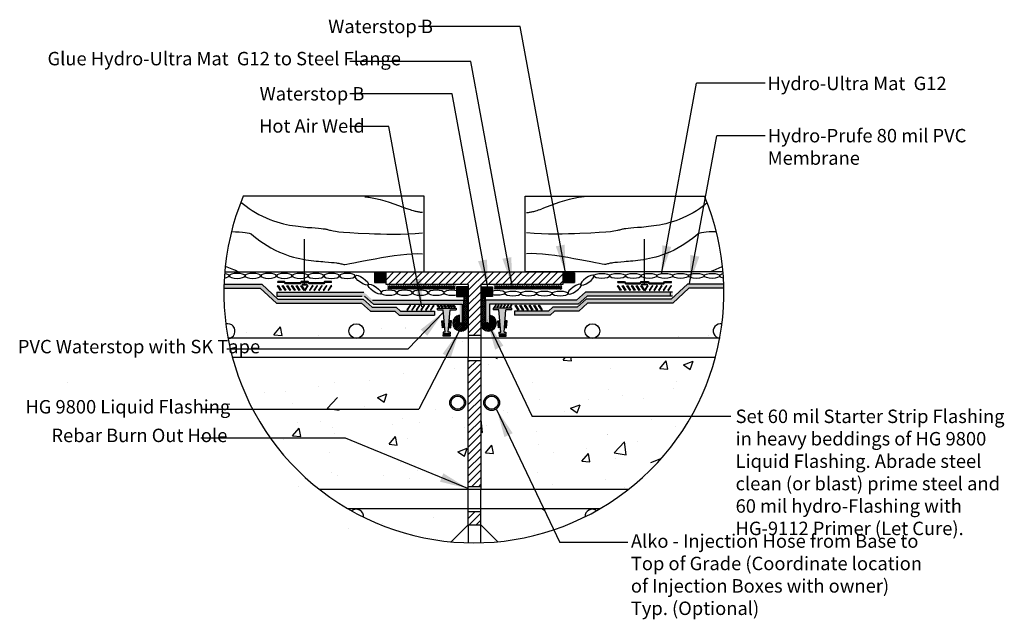
# Model space of a CAD drawing. Units: inches. Extents: x 10.5 to 47.1, y 1.4 to 23.7.
import ezdxf

# ---------------------------------------------------------------- set-up
doc = ezdxf.new("R2010")
doc.units = ezdxf.units.IN
doc.header["$LTSCALE"] = 6
doc.header["$MEASUREMENT"] = 0
doc.linetypes.add('HIDDEN2', pattern=[0.1875, 0.125, -0.0625])
doc.layers.add('BKG', color=7, linetype='Continuous', lineweight=30)
doc.layers.add('TEXT', color=7, linetype='Continuous', lineweight=35)
doc.styles.get("Standard").update_dxf_attribs({"font": 'arial.ttf', "width": 0.85, "height": 1})
pattern_1 = [(45, (-6.78172, -15.23782), (-0.1325825, 0.1325825), [])]
pattern_2 = [(45, (-6.848913, -15.23782), (-0.03535534, 0.03535534), []), (135, (-6.848913, -15.23782), (-0.03535534, -0.03535534), [])]

msp = doc.modelspace()

# ---------------------------------------------------------------- hatches: boundary and pattern name
at = {"layer": 'BKG', "linetype": 'Continuous'}
h = msp.add_hatch(color=252, dxfattribs=at)
h.dxf.hatch_style = 1
h.paths.add_polyline_path([(23.686, 13.967), (24.091, 13.967), (24.091, 14.322), (23.686, 14.322)])
h = msp.add_hatch(dxfattribs=at)
h.set_pattern_fill('ANSI31', color=252, scale=1.5, double=1)
h.set_pattern_definition(pattern_1)
h.paths.add_polyline_path([(27.638, 13.89), (30.691, 13.89), (30.691, 14.36), (24.118, 14.36), (24.118, 13.89), (27.171, 13.89), (27.171, 12.012), (27.638, 12.012)])
h = msp.add_hatch(color=252, dxfattribs=at)
h.dxf.hatch_style = 1
h.paths.add_polyline_path([(31.123, 13.967), (30.718, 13.967), (30.718, 14.322), (31.123, 14.322)])
h = msp.add_hatch(color=7, dxfattribs=at)
h.dxf.hatch_style = 1
h.paths.add_polyline_path([(21.793, 13.944), (21.833, 13.991), (22.083, 13.991), (22.083, 14.001), (21.828, 14.001), (21.788, 13.954), (21.252, 13.954), (21.212, 14.001), (20.953, 14.001), (20.913, 13.954), (20.377, 13.954), (20.337, 14.001), (20.082, 14.001), (20.082, 13.991), (20.332, 13.991), (20.372, 13.944), (20.917, 13.944), (20.957, 13.991), (21.207, 13.991), (21.247, 13.944)])
h = msp.add_hatch(color=7, dxfattribs=at)
h.dxf.hatch_style = 1
h.paths.add_polyline_path([(21.793, 13.931), (21.833, 13.978), (22.083, 13.978), (22.083, 13.988), (21.828, 13.988), (21.788, 13.941), (21.252, 13.941), (21.212, 13.988), (20.953, 13.988), (20.913, 13.941), (20.377, 13.941), (20.337, 13.988), (20.082, 13.988), (20.082, 13.978), (20.332, 13.978), (20.372, 13.931), (20.917, 13.931), (20.957, 13.978), (21.207, 13.978), (21.247, 13.931)])
h = msp.add_hatch(color=7, dxfattribs=at)
h.dxf.hatch_style = 1
h.paths.add_polyline_path([(21.793, 13.918), (21.833, 13.965), (22.083, 13.965), (22.083, 13.975), (21.828, 13.975), (21.788, 13.928), (21.252, 13.928), (21.212, 13.975), (20.953, 13.975), (20.913, 13.928), (20.377, 13.928), (20.337, 13.975), (20.082, 13.975), (20.082, 13.965), (20.332, 13.965), (20.372, 13.918), (20.917, 13.918), (20.957, 13.965), (21.207, 13.965), (21.247, 13.918)])
h = msp.add_hatch(color=7, dxfattribs=at)
h.dxf.hatch_style = 1
h.paths.add_polyline_path([(33.017, 13.944), (32.977, 13.991), (32.727, 13.991), (32.727, 14.001), (32.981, 14.001), (33.021, 13.954), (33.557, 13.954), (33.597, 14.001), (33.856, 14.001), (33.896, 13.954), (34.432, 13.954), (34.472, 14.001), (34.727, 14.001), (34.727, 13.991), (34.477, 13.991), (34.437, 13.944), (33.892, 13.944), (33.852, 13.991), (33.602, 13.991), (33.562, 13.944)])
h = msp.add_hatch(color=7, dxfattribs=at)
h.dxf.hatch_style = 1
h.paths.add_polyline_path([(33.017, 13.931), (32.977, 13.978), (32.727, 13.978), (32.727, 13.988), (32.981, 13.988), (33.021, 13.941), (33.557, 13.941), (33.597, 13.988), (33.856, 13.988), (33.896, 13.941), (34.432, 13.941), (34.472, 13.988), (34.727, 13.988), (34.727, 13.978), (34.477, 13.978), (34.437, 13.931), (33.892, 13.931), (33.852, 13.978), (33.602, 13.978), (33.562, 13.931)])
h = msp.add_hatch(color=7, dxfattribs=at)
h.dxf.hatch_style = 1
h.paths.add_polyline_path([(33.017, 13.918), (32.977, 13.965), (32.727, 13.965), (32.727, 13.975), (32.981, 13.975), (33.021, 13.928), (33.557, 13.928), (33.597, 13.975), (33.856, 13.975), (33.896, 13.928), (34.432, 13.928), (34.472, 13.975), (34.727, 13.975), (34.727, 13.965), (34.477, 13.965), (34.437, 13.918), (33.892, 13.918), (33.852, 13.965), (33.602, 13.965), (33.562, 13.918)])
at = {"layer": 'BKG', "linetype": 'HIDDEN2'}
h = msp.add_hatch(color=1, dxfattribs=at)
h.dxf.hatch_style = 1
h.paths.add_polyline_path([(19.49, 13.901), (18.086, 13.901, 0.004034), (18.083, 13.751), (19.432, 13.751), (20.032, 13.203), (23.202, 13.203), (23.533, 12.9), (24.435, 12.9), (24.595, 12.754), (25.92, 12.754), (25.92, 12.904), (24.653, 12.904), (24.493, 13.05), (23.591, 13.05), (23.26, 13.353), (20.091, 13.353)])
h = msp.add_hatch(color=1, dxfattribs=at)
h.dxf.hatch_style = 1
h.paths.add_polyline_path([(27.005, 13.311), (23.616, 13.311), (23.285, 13.614), (20.047, 13.614), (20.047, 13.464), (23.227, 13.464), (23.558, 13.161), (26.855, 13.161), (26.855, 12.453), (27.005, 12.453)])
at = {"layer": 'BKG', "linetype": 'Continuous'}
h = msp.add_hatch(color=252, dxfattribs=at)
h.dxf.hatch_style = 1
h.paths.add_polyline_path([(20.191, 13.669), (20.212, 13.683), (20.096, 13.86), (20.075, 13.846)])
h = msp.add_hatch(color=252, dxfattribs=at)
h.dxf.hatch_style = 1
h.paths.add_polyline_path([(20.367, 13.669), (20.388, 13.683), (20.272, 13.86), (20.251, 13.846)])
h = msp.add_hatch(color=252, dxfattribs=at)
h.dxf.hatch_style = 1
h.paths.add_polyline_path([(20.543, 13.669), (20.564, 13.683), (20.449, 13.86), (20.427, 13.846)])
h = msp.add_hatch(color=252, dxfattribs=at)
h.dxf.hatch_style = 1
h.paths.add_polyline_path([(20.716, 13.669), (20.737, 13.683), (20.621, 13.86), (20.6, 13.846)])
h = msp.add_hatch(color=252, dxfattribs=at)
h.dxf.hatch_style = 1
h.paths.add_polyline_path([(20.885, 13.669), (20.906, 13.683), (20.791, 13.86), (20.769, 13.846)])
h = msp.add_hatch(color=252, dxfattribs=at)
h.dxf.hatch_style = 1
h.paths.add_polyline_path([(21.065, 13.669), (21.086, 13.683), (20.97, 13.86), (20.949, 13.846)])
h = msp.add_hatch(color=252, dxfattribs=at)
h.dxf.hatch_style = 1
h.paths.add_polyline_path([(21.218, 13.846), (21.197, 13.86), (21.081, 13.683), (21.103, 13.669)])
h = msp.add_hatch(color=252, dxfattribs=at)
h.dxf.hatch_style = 1
h.paths.add_polyline_path([(21.398, 13.846), (21.376, 13.86), (21.261, 13.683), (21.282, 13.669)])
h = msp.add_hatch(color=252, dxfattribs=at)
h.dxf.hatch_style = 1
h.paths.add_polyline_path([(21.567, 13.846), (21.546, 13.86), (21.43, 13.683), (21.451, 13.669)])
h = msp.add_hatch(color=252, dxfattribs=at)
h.dxf.hatch_style = 1
h.paths.add_polyline_path([(21.74, 13.846), (21.718, 13.86), (21.603, 13.683), (21.624, 13.669)])
h = msp.add_hatch(color=252, dxfattribs=at)
h.dxf.hatch_style = 1
h.paths.add_polyline_path([(21.916, 13.846), (21.895, 13.86), (21.779, 13.683), (21.8, 13.669)])
h = msp.add_hatch(color=252, dxfattribs=at)
h.dxf.hatch_style = 1
h.paths.add_polyline_path([(22.092, 13.846), (22.071, 13.86), (21.955, 13.683), (21.976, 13.669)])
h = msp.add_hatch(dxfattribs=at)
h.set_pattern_fill('_USER', color=3, scale=0.046875, angle=45, double=1, pattern_type=0)
h.set_pattern_definition([(45, (-2575.37459, 1027.568868), (-0.0331456304, 0.0331456304), []), (135, (-2575.37459, 1027.568868), (-0.0331456304, -0.0331456304), [])])
h.paths.add_polyline_path([(24.177, 13.858), (26.682, 13.858), (26.682, 13.714), (24.177, 13.714)])
h = msp.add_hatch(color=252, dxfattribs=at)
h.dxf.hatch_style = 1
h.paths.add_polyline_path([(26.733, 13.448), (27.138, 13.448), (27.138, 13.803), (26.733, 13.803)])
h = msp.add_hatch(color=252, dxfattribs=at)
h.dxf.hatch_style = 1
h.paths.add_polyline_path([(28.076, 13.448), (27.671, 13.448), (27.671, 13.803), (28.076, 13.803)])
at = {"layer": 'BKG', "linetype": 'HIDDEN2'}
h = msp.add_hatch(color=1, dxfattribs=at)
h.dxf.hatch_style = 1
h.paths.add_polyline_path([(27.961, 13.161), (31.258, 13.161), (31.59, 13.464), (34.769, 13.464), (34.769, 13.614), (31.531, 13.614), (31.2, 13.311), (27.811, 13.311), (27.811, 12.453), (27.961, 12.453)])
at = {"layer": 'BKG', "linetype": 'Continuous'}
h = msp.add_hatch(dxfattribs=at)
h.set_pattern_fill('_USER', color=3, scale=0.046875, angle=45, double=1, pattern_type=0)
h.set_pattern_definition([(45, (-2571.41189, 1027.568868), (-0.0331456304, 0.0331456304), []), (135, (-2571.41189, 1027.568868), (-0.0331456304, -0.0331456304), [])])
h.paths.add_polyline_path([(28.14, 13.858), (30.645, 13.858), (30.645, 13.714), (28.14, 13.714)])
at = {"layer": 'BKG', "linetype": 'HIDDEN2'}
h = msp.add_hatch(color=1, dxfattribs=at)
h.dxf.hatch_style = 1
h.paths.add_polyline_path([(35.377, 13.751), (36.677, 13.751, 0.004034), (36.674, 13.901), (35.319, 13.901), (34.718, 13.353), (31.549, 13.353), (31.218, 13.05), (30.316, 13.05), (30.156, 12.904), (28.889, 12.904), (28.889, 12.754), (30.214, 12.754), (30.374, 12.9), (31.276, 12.9), (31.607, 13.203), (34.777, 13.203)])
at = {"layer": 'BKG', "linetype": 'Continuous'}
h = msp.add_hatch(color=252, dxfattribs=at)
h.dxf.hatch_style = 1
h.paths.add_polyline_path([(32.717, 13.846), (32.738, 13.86), (32.854, 13.683), (32.833, 13.669)])
h = msp.add_hatch(color=252, dxfattribs=at)
h.dxf.hatch_style = 1
h.paths.add_polyline_path([(32.893, 13.846), (32.914, 13.86), (33.03, 13.683), (33.009, 13.669)])
h = msp.add_hatch(color=252, dxfattribs=at)
h.dxf.hatch_style = 1
h.paths.add_polyline_path([(33.069, 13.846), (33.091, 13.86), (33.206, 13.683), (33.185, 13.669)])
h = msp.add_hatch(color=252, dxfattribs=at)
h.dxf.hatch_style = 1
h.paths.add_polyline_path([(33.242, 13.846), (33.263, 13.86), (33.379, 13.683), (33.358, 13.669)])
h = msp.add_hatch(color=252, dxfattribs=at)
h.dxf.hatch_style = 1
h.paths.add_polyline_path([(33.411, 13.846), (33.433, 13.86), (33.548, 13.683), (33.527, 13.669)])
h = msp.add_hatch(color=252, dxfattribs=at)
h.dxf.hatch_style = 1
h.paths.add_polyline_path([(33.591, 13.846), (33.612, 13.86), (33.728, 13.683), (33.707, 13.669)])
h = msp.add_hatch(color=252, dxfattribs=at)
h.dxf.hatch_style = 1
h.paths.add_polyline_path([(33.745, 13.669), (33.723, 13.683), (33.839, 13.86), (33.86, 13.846)])
h = msp.add_hatch(color=252, dxfattribs=at)
h.dxf.hatch_style = 1
h.paths.add_polyline_path([(33.924, 13.669), (33.903, 13.683), (34.018, 13.86), (34.04, 13.846)])
h = msp.add_hatch(color=252, dxfattribs=at)
h.dxf.hatch_style = 1
h.paths.add_polyline_path([(34.093, 13.669), (34.072, 13.683), (34.188, 13.86), (34.209, 13.846)])
h = msp.add_hatch(color=252, dxfattribs=at)
h.dxf.hatch_style = 1
h.paths.add_polyline_path([(34.266, 13.669), (34.245, 13.683), (34.36, 13.86), (34.382, 13.846)])
h = msp.add_hatch(color=252, dxfattribs=at)
h.dxf.hatch_style = 1
h.paths.add_polyline_path([(34.442, 13.669), (34.421, 13.683), (34.537, 13.86), (34.558, 13.846)])
h = msp.add_hatch(color=252, dxfattribs=at)
h.dxf.hatch_style = 1
h.paths.add_polyline_path([(34.618, 13.669), (34.597, 13.683), (34.713, 13.86), (34.734, 13.846)])
h = msp.add_hatch(dxfattribs=at)
h.set_pattern_fill('_USER', color=4, scale=0.05, angle=45, double=1, pattern_type=0)
h.set_pattern_definition([(45, (0, 0), (-0.03535534, 0.03535534), []), (135, (0, 0), (-0.03535534, -0.03535534), [])])
h.paths.add_polyline_path([(27.023, 13.432), (27.154, 13.432), (27.154, 12.431), (27.023, 12.431)])
h = msp.add_hatch(dxfattribs=at)
h.set_pattern_fill('_USER', color=4, scale=0.05, angle=45, double=1, pattern_type=0)
h.set_pattern_definition([(45, (0.639136, 0), (-0.03535534, 0.03535534), []), (135, (0.639136, 0), (-0.03535534, -0.03535534), [])])
h.paths.add_polyline_path([(27.662, 13.432), (27.793, 13.432), (27.793, 12.431), (27.662, 12.431)])
h = msp.add_hatch(color=252, dxfattribs=at)
h.dxf.hatch_style = 1
h.paths.add_polyline_path([(25.024, 13.114), (25.003, 13.128), (24.887, 12.951), (24.908, 12.937)])
h = msp.add_hatch(color=252, dxfattribs=at)
h.dxf.hatch_style = 1
h.paths.add_polyline_path([(25.203, 13.114), (25.182, 13.128), (25.066, 12.951), (25.088, 12.937)])
h = msp.add_hatch(color=252, dxfattribs=at)
h.dxf.hatch_style = 1
h.paths.add_polyline_path([(25.373, 13.114), (25.351, 13.128), (25.236, 12.951), (25.257, 12.937)])
h = msp.add_hatch(color=252, dxfattribs=at)
h.dxf.hatch_style = 1
h.paths.add_polyline_path([(25.546, 13.114), (25.524, 13.128), (25.409, 12.951), (25.43, 12.937)])
h = msp.add_hatch(color=252, dxfattribs=at)
h.dxf.hatch_style = 1
h.paths.add_polyline_path([(25.722, 13.114), (25.7, 13.128), (25.585, 12.951), (25.606, 12.937)])
h = msp.add_hatch(color=252, dxfattribs=at)
h.dxf.hatch_style = 1
h.paths.add_polyline_path([(25.898, 13.114), (25.876, 13.128), (25.761, 12.951), (25.782, 12.937)])
h = msp.add_hatch(color=252, dxfattribs=at)
h.dxf.hatch_style = 1
h.paths.add_polyline_path([(26.016, 13.129), (26.037, 13.143), (26.101, 13.047), (26.08, 13.033)])
h = msp.add_hatch(color=3, dxfattribs=at)
h.dxf.hatch_style = 1
h.paths.add_polyline_path([(26.497, 12.95), (26.714, 12.95), (26.714, 13.013), (26.02, 13.013), (26.02, 12.95), (26.236, 12.95), (26.31, 12.116), (26.236, 12.116), (26.236, 12.054), (26.497, 12.054), (26.497, 12.116), (26.424, 12.116)])
h = msp.add_hatch(color=252, dxfattribs=at)
h.dxf.hatch_style = 1
h.paths.add_polyline_path([(26.135, 13.129), (26.156, 13.143), (26.22, 13.047), (26.199, 13.033)])
h = msp.add_hatch(color=252, dxfattribs=at)
h.dxf.hatch_style = 1
h.paths.add_polyline_path([(26.259, 13.129), (26.281, 13.143), (26.345, 13.047), (26.323, 13.033)])
h = msp.add_hatch(color=252, dxfattribs=at)
h.dxf.hatch_style = 1
h.paths.add_polyline_path([(26.382, 13.129), (26.404, 13.143), (26.468, 13.047), (26.446, 13.033)])
h = msp.add_hatch(color=252, dxfattribs=at)
h.dxf.hatch_style = 1
h.paths.add_polyline_path([(26.489, 13.129), (26.511, 13.143), (26.575, 13.047), (26.553, 13.033)])
h = msp.add_hatch(color=252, dxfattribs=at)
h.dxf.hatch_style = 1
h.paths.add_polyline_path([(26.596, 13.129), (26.618, 13.143), (26.682, 13.047), (26.66, 13.033)])
h = msp.add_hatch(color=3, dxfattribs=at)
h.dxf.hatch_style = 1
h.paths.add_polyline_path([(28.385, 12.116), (28.312, 12.116), (28.312, 12.054), (28.573, 12.054), (28.573, 12.116), (28.499, 12.116), (28.573, 12.95), (28.789, 12.95), (28.789, 13.013), (28.095, 13.013), (28.095, 12.95), (28.312, 12.95)])
h = msp.add_hatch(color=252, dxfattribs=at)
h.dxf.hatch_style = 1
h.paths.add_polyline_path([(28.213, 13.129), (28.191, 13.143), (28.127, 13.047), (28.149, 13.033)])
h = msp.add_hatch(color=252, dxfattribs=at)
h.dxf.hatch_style = 1
h.paths.add_polyline_path([(28.32, 13.129), (28.298, 13.143), (28.234, 13.047), (28.256, 13.033)])
h = msp.add_hatch(color=252, dxfattribs=at)
h.dxf.hatch_style = 1
h.paths.add_polyline_path([(28.427, 13.129), (28.405, 13.143), (28.341, 13.047), (28.363, 13.033)])
h = msp.add_hatch(color=252, dxfattribs=at)
h.dxf.hatch_style = 1
h.paths.add_polyline_path([(28.55, 13.129), (28.528, 13.143), (28.465, 13.047), (28.486, 13.033)])
h = msp.add_hatch(color=252, dxfattribs=at)
h.dxf.hatch_style = 1
h.paths.add_polyline_path([(28.674, 13.129), (28.653, 13.143), (28.589, 13.047), (28.61, 13.033)])
h = msp.add_hatch(color=252, dxfattribs=at)
h.dxf.hatch_style = 1
h.paths.add_polyline_path([(28.793, 13.129), (28.772, 13.143), (28.708, 13.047), (28.729, 13.033)])
h = msp.add_hatch(color=252, dxfattribs=at)
h.dxf.hatch_style = 1
h.paths.add_polyline_path([(28.911, 13.114), (28.933, 13.128), (29.048, 12.951), (29.027, 12.937)])
h = msp.add_hatch(color=252, dxfattribs=at)
h.dxf.hatch_style = 1
h.paths.add_polyline_path([(29.087, 13.114), (29.109, 13.128), (29.224, 12.951), (29.203, 12.937)])
h = msp.add_hatch(color=252, dxfattribs=at)
h.dxf.hatch_style = 1
h.paths.add_polyline_path([(29.263, 13.114), (29.285, 13.128), (29.4, 12.951), (29.379, 12.937)])
h = msp.add_hatch(color=252, dxfattribs=at)
h.dxf.hatch_style = 1
h.paths.add_polyline_path([(29.436, 13.114), (29.458, 13.128), (29.573, 12.951), (29.552, 12.937)])
h = msp.add_hatch(color=252, dxfattribs=at)
h.dxf.hatch_style = 1
h.paths.add_polyline_path([(29.606, 13.114), (29.627, 13.128), (29.743, 12.951), (29.721, 12.937)])
h = msp.add_hatch(color=252, dxfattribs=at)
h.dxf.hatch_style = 1
h.paths.add_polyline_path([(29.785, 13.114), (29.806, 13.128), (29.922, 12.951), (29.901, 12.937)])
h = msp.add_hatch(color=7, dxfattribs=at)
h.dxf.hatch_style = 1
h.paths.add_polyline_path([(26.214, 12.286), (26.274, 12.291), (26.252, 12.552), (26.193, 12.547)])
h = msp.add_hatch(color=7, dxfattribs=at)
h.dxf.hatch_style = 1
h.paths.add_polyline_path([(26.541, 12.547), (26.481, 12.552), (26.46, 12.291), (26.52, 12.286)])
h = msp.add_hatch(dxfattribs=at)
h.set_pattern_fill('_USER', color=4, scale=0.05, angle=45, double=1, pattern_type=0)
h.set_pattern_definition(pattern_2)
edge = h.paths.add_edge_path()
edge.add_line((26.847, 12.427), (26.847, 12.756))
edge.add_arc((26.909, 12.454), 0.308, 101.614, 306.0618)
edge.add_line((27.091, 12.205), (27.169, 12.426))
edge.add_line((27.169, 12.426), (26.847, 12.427))
h = msp.add_hatch(dxfattribs=at)
h.set_pattern_fill('_USER', color=4, scale=0.05, angle=45, double=1, pattern_type=0)
h.set_pattern_definition(pattern_2)
edge = h.paths.add_edge_path()
edge.add_line((27.966, 12.427), (27.966, 12.756))
edge.add_arc((27.916, 12.463), 0.297, -127.4054, 80.2904, ccw=False)
edge.add_line((27.735, 12.227), (27.64, 12.426))
edge.add_line((27.64, 12.426), (27.966, 12.427))
h = msp.add_hatch(color=7, dxfattribs=at)
h.dxf.hatch_style = 1
h.paths.add_polyline_path([(28.289, 12.286), (28.349, 12.291), (28.328, 12.552), (28.268, 12.547)])
h = msp.add_hatch(color=7, dxfattribs=at)
h.dxf.hatch_style = 1
h.paths.add_polyline_path([(28.616, 12.547), (28.557, 12.552), (28.535, 12.291), (28.595, 12.286)])
h = msp.add_hatch(color=7, dxfattribs=at)
h.dxf.hatch_style = 1
h.paths.add_polyline_path([(26.497, 12.038), (26.235, 12.038), (26.235, 11.978), (26.497, 11.978)])
h = msp.add_hatch(color=7, dxfattribs=at)
h.dxf.hatch_style = 1
h.paths.add_polyline_path([(28.575, 11.978), (28.575, 12.038), (28.313, 12.038), (28.313, 11.978)])
h = msp.add_hatch(dxfattribs=at)
h.set_pattern_fill('ANSI31', color=252, scale=1.5, double=1)
h.set_pattern_definition(pattern_1)
h.paths.add_polyline_path([(27.638, 11.072), (27.171, 11.072), (27.171, 6.388), (27.638, 6.388)])
h = msp.add_hatch(color=3, dxfattribs=at)
h.dxf.hatch_style = 1
h.paths.add_polyline_path([(26.481, 9.501, 1), (27.07, 9.501, 1)])
h.paths.add_polyline_path([(27.02, 9.501, -1), (26.531, 9.501, -1)], flags=16)
h = msp.add_hatch(color=3, dxfattribs=at)
h.dxf.hatch_style = 1
h.paths.add_polyline_path([(27.746, 9.501, 1), (28.335, 9.501, 1)])
h.paths.add_polyline_path([(28.285, 9.501, -1), (27.796, 9.501, -1)], flags=16)
h = msp.add_hatch(dxfattribs=at)
h.set_pattern_fill('ANSI31', color=252, scale=1.5, double=1)
h.set_pattern_definition(pattern_1)
h.paths.add_polyline_path([(27.638, 5.448), (27.171, 5.448), (27.171, 4.96), (27.638, 4.96)])

# ---------------------------------------------------------------- linework, layer by layer
at = {"layer": 'BKG', "color": 7}
for p, q in [((29.097, 23.49), (25.32, 23.49)), ((27.268, 22.186), (22.763, 22.186)), ((38.213, 21.373), (35.659, 21.373)), ((26.569, 20.982), (22.763, 20.982)), ((24.213, 19.773), (22.763, 19.773)), ((38.213, 19.424), (36.411, 19.424)), ((18.187, 11.496), (24.93, 11.496)), ((17.236, 9.258), (25.332, 9.258)), ((36.932, 8.987), (29.545, 8.987)), ((33.108, 4.307), (30.571, 4.307))]:
    msp.add_line(p, q, dxfattribs=at)
at = {"layer": 'BKG', "color": 7, "linetype": 'Continuous'}
for p, q in [((30.783, 14.322), (29.097, 23.49)), ((28.799, 13.861), (27.268, 22.186)), ((34.356, 14.287), (35.659, 21.373)), ((27.894, 13.769), (26.569, 20.982)), ((25.446, 13.064), (24.213, 19.773)), ((35.4, 13.925), (36.411, 19.424)), ((21.084, 13.9), (21.084, 15.58)), ((33.726, 13.9), (33.726, 15.58)), ((24.118, 13.89), (24.118, 14.36)), ((24.118, 14.36), (30.691, 14.36)), ((30.691, 14.36), (30.691, 13.89)), ((20.337, 14.001), (20.082, 14.001)), ((20.082, 13.991), (20.082, 14.001)), ((20.332, 13.991), (20.082, 13.991)), ((20.337, 13.988), (20.082, 13.988)), ((20.082, 13.978), (20.082, 13.988)), ((20.332, 13.978), (20.082, 13.978)), ((20.337, 13.975), (20.082, 13.975)), ((20.082, 13.965), (20.082, 13.975)), ((20.332, 13.965), (20.082, 13.965)), ((20.372, 13.944), (20.332, 13.991)), ((20.372, 13.931), (20.332, 13.978)), ((20.372, 13.918), (20.332, 13.965)), ((20.377, 13.954), (20.337, 14.001)), ((20.377, 13.941), (20.337, 13.988)), ((20.377, 13.928), (20.337, 13.975)), ((20.917, 13.944), (20.372, 13.944)), ((20.917, 13.931), (20.372, 13.931)), ((20.917, 13.918), (20.372, 13.918)), ((20.913, 13.954), (20.377, 13.954)), ((20.913, 13.941), (20.377, 13.941)), ((20.913, 13.928), (20.377, 13.928)), ((20.953, 14.001), (20.913, 13.954)), ((20.953, 13.988), (20.913, 13.941)), ((20.953, 13.975), (20.913, 13.928)), ((20.957, 13.991), (20.917, 13.944)), ((20.957, 13.978), (20.917, 13.931)), ((20.957, 13.965), (20.917, 13.918)), ((21.212, 14.001), (20.953, 14.001)), ((21.212, 13.988), (20.953, 13.988)), ((21.212, 13.975), (20.953, 13.975)), ((21.207, 13.991), (20.957, 13.991)), ((21.207, 13.978), (20.957, 13.978)), ((21.207, 13.965), (20.957, 13.965)), ((21.247, 13.944), (21.207, 13.991)), ((21.247, 13.931), (21.207, 13.978)), ((21.247, 13.918), (21.207, 13.965)), ((21.252, 13.954), (21.212, 14.001)), ((21.252, 13.941), (21.212, 13.988)), ((21.252, 13.928), (21.212, 13.975)), ((21.793, 13.944), (21.247, 13.944)), ((21.793, 13.931), (21.247, 13.931)), ((21.793, 13.918), (21.247, 13.918)), ((21.788, 13.954), (21.252, 13.954)), ((21.788, 13.941), (21.252, 13.941)), ((21.788, 13.928), (21.252, 13.928)), ((21.828, 14.001), (21.788, 13.954)), ((21.828, 13.988), (21.788, 13.941)), ((21.828, 13.975), (21.788, 13.928)), ((21.833, 13.991), (21.793, 13.944)), ((21.833, 13.978), (21.793, 13.931)), ((21.833, 13.965), (21.793, 13.918)), ((22.083, 14.001), (21.828, 14.001)), ((22.083, 13.988), (21.828, 13.988)), ((22.083, 13.975), (21.828, 13.975)), ((22.083, 13.991), (21.833, 13.991)), ((22.083, 13.978), (21.833, 13.978)), ((22.083, 13.965), (21.833, 13.965)), ((22.083, 13.991), (22.083, 14.001)), ((22.083, 13.978), (22.083, 13.988)), ((22.083, 13.965), (22.083, 13.975)), ((32.727, 14.001), (32.981, 14.001)), ((32.727, 13.991), (32.727, 14.001)), ((32.727, 13.991), (32.977, 13.991)), ((32.727, 13.988), (32.981, 13.988)), ((32.727, 13.978), (32.727, 13.988)), ((32.727, 13.978), (32.977, 13.978)), ((32.727, 13.975), (32.981, 13.975)), ((32.727, 13.965), (32.727, 13.975)), ((32.727, 13.965), (32.977, 13.965)), ((32.977, 13.991), (33.017, 13.944)), ((32.977, 13.978), (33.017, 13.931)), ((32.977, 13.965), (33.017, 13.918)), ((32.981, 14.001), (33.021, 13.954)), ((32.981, 13.988), (33.021, 13.941)), ((32.981, 13.975), (33.021, 13.928)), ((33.017, 13.944), (33.562, 13.944)), ((33.017, 13.931), (33.562, 13.931)), ((33.017, 13.918), (33.562, 13.918)), ((33.021, 13.954), (33.557, 13.954)), ((33.021, 13.941), (33.557, 13.941)), ((33.021, 13.928), (33.557, 13.928)), ((33.557, 13.954), (33.597, 14.001)), ((33.557, 13.941), (33.597, 13.988)), ((33.557, 13.928), (33.597, 13.975)), ((33.562, 13.944), (33.602, 13.991)), ((33.562, 13.931), (33.602, 13.978)), ((33.562, 13.918), (33.602, 13.965)), ((33.597, 14.001), (33.856, 14.001)), ((33.597, 13.988), (33.856, 13.988)), ((33.597, 13.975), (33.856, 13.975)), ((33.602, 13.991), (33.852, 13.991)), ((33.602, 13.978), (33.852, 13.978)), ((33.602, 13.965), (33.852, 13.965)), ((33.852, 13.991), (33.892, 13.944)), ((33.852, 13.978), (33.892, 13.931)), ((33.852, 13.965), (33.892, 13.918)), ((33.856, 14.001), (33.896, 13.954)), ((33.856, 13.988), (33.896, 13.941)), ((33.856, 13.975), (33.896, 13.928)), ((33.892, 13.944), (34.437, 13.944)), ((33.892, 13.931), (34.437, 13.931)), ((33.892, 13.918), (34.437, 13.918)), ((33.896, 13.954), (34.432, 13.954)), ((33.896, 13.941), (34.432, 13.941)), ((33.896, 13.928), (34.432, 13.928)), ((34.432, 13.954), (34.472, 14.001)), ((34.432, 13.941), (34.472, 13.988)), ((34.432, 13.928), (34.472, 13.975)), ((34.437, 13.944), (34.477, 13.991)), ((34.437, 13.931), (34.477, 13.978)), ((34.437, 13.918), (34.477, 13.965)), ((34.472, 14.001), (34.727, 14.001)), ((34.472, 13.988), (34.727, 13.988)), ((34.472, 13.975), (34.727, 13.975)), ((34.477, 13.991), (34.727, 13.991)), ((34.477, 13.978), (34.727, 13.978)), ((34.477, 13.965), (34.727, 13.965)), ((34.727, 13.991), (34.727, 14.001)), ((34.727, 13.978), (34.727, 13.988)), ((34.727, 13.965), (34.727, 13.975)), ((27.171, 13.89), (24.121, 13.89)), ((27.171, 13.89), (27.171, 11.895)), ((30.691, 13.89), (27.638, 13.89)), ((27.638, 13.89), (27.638, 11.895)), ((26.246, 12.867), (24.93, 11.496)), ((27.877, 12.5), (29.545, 8.987)), ((26.845, 12.177), (25.332, 9.258)), ((27.171, 12.012), (27.638, 12.012)), ((27.171, 11.895), (27.171, 11.19)), ((27.638, 11.895), (27.638, 11.19)), ((27.171, 6.271), (27.171, 11.19)), ((27.171, 11.072), (27.638, 11.072)), ((27.638, 11.19), (27.638, 6.271)), ((28.225, 9.247), (30.571, 4.307)), ((22.608, 8.182), (17.225, 8.182)), ((27.15, 6.31), (22.608, 8.182)), ((27.171, 6.388), (27.638, 6.388)), ((27.171, 5.566), (27.171, 6.271)), ((27.638, 5.566), (27.638, 6.271)), ((27.171, 4.96), (27.171, 5.566)), ((27.638, 4.96), (27.638, 5.566)), ((27.171, 5.448), (27.638, 5.448)), ((27.171, 4.96), (26.533, 4.326)), ((27.171, 4.96), (27.638, 4.96)), ((27.638, 4.96), (28.272, 4.33))]:
    msp.add_line(p, q, dxfattribs=at)
at = {"layer": 'BKG', "color": 1, "linetype": 'Continuous'}
for p, q in [((18.083, 13.751), (19.432, 13.751)), ((18.086, 13.901), (19.49, 13.901)), ((20.032, 13.203), (19.432, 13.751)), ((20.091, 13.353), (19.49, 13.901)), ((20.047, 13.614), (23.285, 13.614)), ((20.047, 13.614), (20.047, 13.464)), ((31.2, 13.311), (31.531, 13.614)), ((34.769, 13.614), (31.531, 13.614)), ((34.676, 13.614), (34.676, 13.464)), ((34.718, 13.353), (35.319, 13.901)), ((34.777, 13.203), (35.377, 13.751)), ((36.674, 13.901), (35.319, 13.901)), ((36.677, 13.751), (35.377, 13.751)), ((20.032, 13.203), (23.202, 13.203)), ((20.047, 13.464), (23.227, 13.464)), ((20.091, 13.353), (23.26, 13.353)), ((23.533, 12.9), (23.202, 13.203)), ((23.591, 13.05), (23.26, 13.353)), ((23.644, 13.161), (23.312, 13.464)), ((23.607, 13.311), (26.996, 13.311)), ((26.996, 13.311), (26.996, 12.453)), ((31.2, 13.311), (27.811, 13.311)), ((27.811, 13.311), (27.811, 12.453)), ((31.218, 13.05), (31.549, 13.353)), ((31.258, 13.161), (31.59, 13.464)), ((31.276, 12.9), (31.607, 13.203)), ((34.718, 13.353), (31.549, 13.353)), ((34.769, 13.464), (31.59, 13.464)), ((34.777, 13.203), (31.607, 13.203)), ((23.533, 12.9), (24.435, 12.9)), ((23.591, 13.05), (24.493, 13.05)), ((23.644, 13.161), (26.941, 13.161)), ((24.595, 12.754), (24.435, 12.9)), ((24.653, 12.904), (24.493, 13.05)), ((24.653, 12.904), (25.92, 12.904)), ((25.92, 12.904), (25.92, 12.754)), ((26.941, 13.161), (26.941, 12.453)), ((31.258, 13.161), (27.961, 13.161)), ((27.961, 13.161), (27.961, 12.453)), ((30.156, 12.904), (28.889, 12.904)), ((28.889, 12.904), (28.889, 12.754)), ((30.156, 12.904), (30.316, 13.05)), ((30.214, 12.754), (30.374, 12.9)), ((31.218, 13.05), (30.316, 13.05)), ((31.276, 12.9), (30.374, 12.9)), ((24.595, 12.754), (25.92, 12.754)), ((26.996, 12.453), (26.846, 12.453)), ((27.811, 12.453), (27.961, 12.453)), ((30.214, 12.754), (28.889, 12.754))]:
    msp.add_line(p, q, dxfattribs=at)
at = {"layer": 'BKG', "color": 3, "linetype": 'Continuous'}
for p, q in [((26.02, 13.013), (26.714, 13.013)), ((26.02, 12.95), (26.02, 13.013)), ((26.02, 12.95), (26.236, 12.95)), ((26.31, 12.116), (26.236, 12.95)), ((26.424, 12.116), (26.497, 12.95)), ((26.497, 12.95), (26.714, 12.95)), ((26.714, 13.013), (26.714, 12.95)), ((28.789, 13.013), (28.095, 13.013)), ((28.095, 13.013), (28.095, 12.95)), ((28.312, 12.95), (28.095, 12.95)), ((28.385, 12.116), (28.312, 12.95)), ((28.499, 12.116), (28.573, 12.95)), ((28.789, 12.95), (28.573, 12.95)), ((28.789, 12.95), (28.789, 13.013)), ((26.31, 12.116), (26.236, 12.116)), ((26.236, 12.116), (26.236, 12.054)), ((26.497, 12.116), (26.424, 12.116)), ((26.497, 12.116), (26.497, 12.054)), ((28.312, 12.116), (28.385, 12.116)), ((28.312, 12.116), (28.312, 12.054)), ((28.499, 12.116), (28.573, 12.116)), ((28.573, 12.116), (28.573, 12.054)), ((26.497, 12.054), (26.236, 12.054)), ((28.312, 12.054), (28.573, 12.054))]:
    msp.add_line(p, q, dxfattribs=at)
at = {"layer": 'BKG', "color": 4, "linetype": 'HIDDEN2'}
msp.add_line((26.752, 12.543), (26.804, 12.51), dxfattribs=at)
at = {"layer": 'BKG', "color": 4, "linetype": 'Continuous'}
for p, q in [((26.847, 12.427), (26.847, 12.754)), ((27.966, 12.427), (27.966, 12.754)), ((27.171, 12.427), (26.847, 12.427)), ((27.638, 12.427), (27.966, 12.427))]:
    msp.add_line(p, q, dxfattribs=at)
at = {"layer": 'BKG', "color": 252, "linetype": 'HIDDEN2'}
for p, q in [((18.934, 12.123), (18.934, 12.123)), ((19.945, 12.026), (20.186, 12.313)), ((20.244, 12), (20.186, 12.313)), ((23.929, 12.246), (23.929, 12.246)), ((24.818, 12.308), (24.818, 12.308)), ((24.828, 12.253), (24.828, 12.253)), ((19.945, 12.026), (20.244, 12)), ((21.603, 12.01), (21.603, 12.01)), ((21.672, 11.894), (21.672, 11.894)), ((21.672, 11.894), (21.672, 11.894)), ((22.261, 11.901), (22.261, 11.901)), ((26.941, 11.785), (26.941, 11.785)), ((26.941, 11.785), (26.941, 11.785)), ((34.982, 11.956), (34.982, 11.956)), ((36.109, 11.995), (36.109, 11.995)), ((28.162, 11.19), (28.241, 11.136)), ((28.241, 11.136), (28.259, 11.19)), ((29.805, 11.166), (29.805, 11.166)), ((30.704, 11.085), (30.792, 11.19)), ((30.704, 11.085), (31.003, 11.059)), ((31.003, 11.059), (30.979, 11.19)), ((34.29, 10.771), (34.531, 11.058)), ((34.589, 10.745), (34.531, 11.058)), ((35.178, 10.903), (35.528, 11.038)), ((35.427, 10.736), (35.528, 11.038)), ((26.66, 10.752), (26.66, 10.752)), ((27.912, 10.916), (27.912, 10.916)), ((32.471, 10.764), (32.471, 10.764)), ((34.29, 10.771), (34.589, 10.745)), ((35.178, 10.903), (35.427, 10.736)), ((23.502, 10.336), (23.502, 10.336)), ((24.767, 10.588), (24.767, 10.588)), ((29.555, 10.263), (29.555, 10.263)), ((34.922, 10.291), (34.922, 10.291)), ((12.265, 10.244), (12.265, 10.244)), ((20.357, 9.922), (20.357, 9.922)), ((21.609, 10.087), (21.609, 10.087)), ((22.2, 10.236), (22.2, 10.236)), ((32.396, 9.971), (32.396, 9.971)), ((34.793, 10.023), (34.793, 10.023)), ((19.603, 9.861), (19.603, 9.861)), ((21.921, 9.288), (22.31, 9.693)), ((23.791, 9.691), (24.141, 9.826)), ((23.791, 9.691), (24.04, 9.523)), ((24.04, 9.523), (24.141, 9.826)), ((26.639, 9.763), (26.639, 9.763)), ((29.829, 9.619), (29.829, 9.619)), ((31.648, 9.609), (31.648, 9.609)), ((32.9, 9.774), (32.9, 9.774)), ((33.669, 9.666), (33.669, 9.666)), ((20.629, 9.455), (20.629, 9.455)), ((21.921, 9.288), (22.366, 9.219)), ((23.298, 9.343), (23.298, 9.343)), ((23.723, 9.262), (23.723, 9.262)), ((25.967, 9.23), (25.967, 9.23)), ((28.49, 9.194), (28.49, 9.194)), ((30.753, 9.166), (30.753, 9.166)), ((30.977, 9.291), (31.327, 9.425)), ((30.977, 9.291), (31.226, 9.123)), ((31.226, 9.123), (31.327, 9.425)), ((24.706, 8.924), (24.706, 8.924)), ((26.596, 8.944), (26.596, 8.944)), ((27.638, 8.857), (27.647, 8.866)), ((27.702, 8.391), (27.647, 8.866)), ((28.637, 9.117), (28.637, 9.117)), ((31.306, 9.004), (31.306, 9.004)), ((33.975, 8.891), (33.975, 8.891)), ((20.639, 8.265), (20.88, 8.552)), ((20.807, 8.762), (20.807, 8.762)), ((20.938, 8.239), (20.88, 8.552)), ((21.683, 8.784), (21.683, 8.784)), ((22.139, 8.572), (22.139, 8.572)), ((24.353, 8.671), (24.353, 8.671)), ((25.345, 8.779), (25.345, 8.779)), ((27.022, 8.558), (27.022, 8.558)), ((27.837, 8.665), (27.837, 8.665)), ((29.691, 8.445), (29.691, 8.445)), ((34.861, 8.627), (34.861, 8.627)), ((19.542, 8.197), (19.542, 8.197)), ((20.293, 8.114), (20.293, 8.114)), ((20.639, 8.265), (20.938, 8.239)), ((22.187, 8.364), (22.187, 8.364)), ((24.225, 7.951), (24.466, 8.239)), ((24.524, 7.925), (24.466, 8.239)), ((24.921, 8.164), (24.921, 8.164)), ((27.638, 8.401), (27.702, 8.391)), ((32.335, 8.306), (32.335, 8.306)), ((32.36, 8.333), (32.36, 8.333)), ((35.029, 8.22), (35.029, 8.22)), ((24.225, 7.951), (24.524, 7.925)), ((26.776, 7.678), (27.126, 7.812)), ((27.025, 7.51), (27.126, 7.812)), ((27.811, 7.638), (28.052, 7.925)), ((28.11, 7.611), (28.052, 7.925)), ((29.768, 7.954), (29.768, 7.954)), ((31.584, 7.802), (31.584, 7.802)), ((32.593, 7.632), (32.983, 8.038)), ((33.038, 7.563), (32.983, 8.038)), ((33.478, 8.051), (33.478, 8.051)), ((22.005, 7.664), (22.005, 7.664)), ((26.776, 7.678), (27.025, 7.51)), ((27.811, 7.638), (28.11, 7.611)), ((30.333, 7.637), (30.333, 7.637)), ((31.398, 7.324), (31.639, 7.611)), ((31.398, 7.324), (31.696, 7.298)), ((31.696, 7.298), (31.639, 7.611)), ((32.593, 7.632), (33.038, 7.563)), ((32.662, 7.416), (32.662, 7.416)), ((33.961, 7.278), (34.312, 7.412)), ((24.646, 7.259), (24.646, 7.259)), ((25.281, 6.972), (25.281, 6.972)), ((22.078, 6.907), (22.078, 6.907)), ((22.304, 6.801), (22.304, 6.801)), ((24.029, 6.807), (24.029, 6.807)), ((24.973, 6.688), (24.973, 6.688)), ((29.746, 6.915), (29.746, 6.915)), ((32.275, 6.642), (32.275, 6.642)), ((20.872, 6.392), (20.872, 6.392)), ((26.83, 6.415), (26.83, 6.415)), ((27.642, 6.575), (27.642, 6.575)), ((29.707, 6.29), (29.707, 6.29)), ((30.311, 6.463), (30.311, 6.463)), ((32.98, 6.35), (32.98, 6.35)), ((29.907, 5.566), (30.009, 5.497)), ((30.009, 5.497), (30.032, 5.566)), ((25.859, 5.249), (25.859, 5.249)), ((22.714, 4.835), (22.714, 4.835)), ((23.966, 5), (23.966, 5)), ((27.171, 4.96), (27.171, 4.29)), ((27.638, 4.291), (27.638, 4.96)), ((29.647, 4.625), (29.647, 4.625))]:
    msp.add_line(p, q, dxfattribs=at)
at = {"layer": 'BKG', "color": 7, "linetype": 'Continuous'}
for points in [[(18.113, 14.36), (25.526, 14.36), (25.526, 17.177), (18.802, 17.177)], [(36.647, 14.36), (29.283, 14.36), (29.283, 17.177), (35.958, 17.177)], [(36.524, 11.895), (18.236, 11.895)], [(18.395, 11.19), (36.365, 11.19)], [(33.12, 6.271), (21.64, 6.271)], [(22.675, 5.566), (32.085, 5.566)]]:
    msp.add_lwpolyline(points, dxfattribs=at)
for points in [[(23.686, 13.967), (24.091, 13.967), (24.091, 14.322), (23.686, 14.322)], [(30.718, 13.967), (31.123, 13.967), (31.123, 14.322), (30.718, 14.322)], [(31.123, 13.967), (30.718, 13.967), (30.718, 14.322), (31.123, 14.322)], [(20.987, 13.9), (20.987, 13.88), (21.18, 13.88), (21.18, 13.9)], [(26.733, 13.448), (27.138, 13.448), (27.138, 13.803), (26.733, 13.803)], [(28.076, 13.448), (27.671, 13.448), (27.671, 13.803), (28.076, 13.803)], [(33.822, 13.9), (33.822, 13.88), (33.629, 13.88), (33.629, 13.9)], [(26.252, 12.552), (26.274, 12.291), (26.214, 12.286), (26.193, 12.547)], [(26.481, 12.552), (26.46, 12.291), (26.52, 12.286), (26.541, 12.547)], [(28.328, 12.552), (28.349, 12.291), (28.289, 12.286), (28.268, 12.547)], [(28.557, 12.552), (28.535, 12.291), (28.595, 12.286), (28.616, 12.547)], [(26.235, 12.038), (26.497, 12.038), (26.497, 11.978), (26.235, 11.978)], [(28.575, 12.038), (28.313, 12.038), (28.313, 11.978), (28.575, 11.978)]]:
    msp.add_lwpolyline(points, close=True, dxfattribs=at)
at = {"layer": 'BKG', "color": 252, "linetype": 'Continuous'}
for points in [[(20.075, 13.846), (20.096, 13.86), (20.212, 13.683), (20.191, 13.669)], [(20.251, 13.846), (20.272, 13.86), (20.388, 13.683), (20.367, 13.669)], [(20.427, 13.846), (20.449, 13.86), (20.564, 13.683), (20.543, 13.669)], [(20.6, 13.846), (20.621, 13.86), (20.737, 13.683), (20.716, 13.669)], [(20.769, 13.846), (20.791, 13.86), (20.906, 13.683), (20.885, 13.669)], [(20.949, 13.846), (20.97, 13.86), (21.086, 13.683), (21.065, 13.669)], [(21.218, 13.846), (21.197, 13.86), (21.081, 13.683), (21.103, 13.669)], [(21.398, 13.846), (21.376, 13.86), (21.261, 13.683), (21.282, 13.669)], [(21.567, 13.846), (21.546, 13.86), (21.43, 13.683), (21.451, 13.669)], [(21.74, 13.846), (21.718, 13.86), (21.603, 13.683), (21.624, 13.669)], [(21.916, 13.846), (21.895, 13.86), (21.779, 13.683), (21.8, 13.669)], [(22.092, 13.846), (22.071, 13.86), (21.955, 13.683), (21.976, 13.669)], [(32.717, 13.846), (32.738, 13.86), (32.854, 13.683), (32.833, 13.669)], [(32.893, 13.846), (32.914, 13.86), (33.03, 13.683), (33.009, 13.669)], [(33.069, 13.846), (33.091, 13.86), (33.206, 13.683), (33.185, 13.669)], [(33.242, 13.846), (33.263, 13.86), (33.379, 13.683), (33.358, 13.669)], [(33.411, 13.846), (33.433, 13.86), (33.548, 13.683), (33.527, 13.669)], [(33.591, 13.846), (33.612, 13.86), (33.728, 13.683), (33.707, 13.669)], [(33.86, 13.846), (33.839, 13.86), (33.723, 13.683), (33.745, 13.669)], [(34.04, 13.846), (34.018, 13.86), (33.903, 13.683), (33.924, 13.669)], [(34.209, 13.846), (34.188, 13.86), (34.072, 13.683), (34.093, 13.669)], [(34.382, 13.846), (34.36, 13.86), (34.245, 13.683), (34.266, 13.669)], [(34.558, 13.846), (34.537, 13.86), (34.421, 13.683), (34.442, 13.669)], [(34.734, 13.846), (34.713, 13.86), (34.597, 13.683), (34.618, 13.669)], [(25.024, 13.114), (25.003, 13.128), (24.887, 12.951), (24.908, 12.937)], [(25.203, 13.114), (25.182, 13.128), (25.066, 12.951), (25.088, 12.937)], [(25.373, 13.114), (25.351, 13.128), (25.236, 12.951), (25.257, 12.937)], [(25.546, 13.114), (25.524, 13.128), (25.409, 12.951), (25.43, 12.937)], [(25.722, 13.114), (25.7, 13.128), (25.585, 12.951), (25.606, 12.937)], [(25.898, 13.114), (25.876, 13.128), (25.761, 12.951), (25.782, 12.937)], [(26.016, 13.129), (26.037, 13.143), (26.101, 13.047), (26.08, 13.033)], [(26.135, 13.129), (26.156, 13.143), (26.22, 13.047), (26.199, 13.033)], [(26.259, 13.129), (26.281, 13.143), (26.345, 13.047), (26.323, 13.033)], [(26.382, 13.129), (26.404, 13.143), (26.468, 13.047), (26.446, 13.033)], [(26.489, 13.129), (26.511, 13.143), (26.575, 13.047), (26.553, 13.033)], [(26.596, 13.129), (26.618, 13.143), (26.682, 13.047), (26.66, 13.033)], [(28.213, 13.129), (28.191, 13.143), (28.127, 13.047), (28.149, 13.033)], [(28.32, 13.129), (28.298, 13.143), (28.234, 13.047), (28.256, 13.033)], [(28.427, 13.129), (28.405, 13.143), (28.341, 13.047), (28.363, 13.033)], [(28.55, 13.129), (28.528, 13.143), (28.465, 13.047), (28.486, 13.033)], [(28.674, 13.129), (28.653, 13.143), (28.589, 13.047), (28.61, 13.033)], [(28.793, 13.129), (28.772, 13.143), (28.708, 13.047), (28.729, 13.033)], [(28.911, 13.114), (28.933, 13.128), (29.048, 12.951), (29.027, 12.937)], [(29.087, 13.114), (29.109, 13.128), (29.224, 12.951), (29.203, 12.937)], [(29.263, 13.114), (29.285, 13.128), (29.4, 12.951), (29.379, 12.937)], [(29.436, 13.114), (29.458, 13.128), (29.573, 12.951), (29.552, 12.937)], [(29.606, 13.114), (29.627, 13.128), (29.743, 12.951), (29.721, 12.937)], [(29.785, 13.114), (29.806, 13.128), (29.922, 12.951), (29.901, 12.937)]]:
    msp.add_lwpolyline(points, close=True, dxfattribs=at)
at = {"layer": 'BKG', "color": 4, "linetype": 'Continuous'}
for points in [[(27.023, 13.432), (27.154, 13.432), (27.154, 12.431), (27.023, 12.431)], [(27.662, 13.432), (27.793, 13.432), (27.793, 12.431), (27.662, 12.431)]]:
    msp.add_lwpolyline(points, close=True, dxfattribs=at)
at = {"layer": 'BKG', "color": 7, "linetype": 'Continuous'}
for centre in [(23.005, 12.161), (31.783, 12.161)]:
    msp.add_circle(centre, 0.275, dxfattribs=at)
at = {"layer": 'BKG', "color": 3, "linetype": 'Continuous'}
for centre, radius in [((26.775, 9.501), 0.294), ((26.775, 9.501), 0.244), ((28.041, 9.501), 0.294), ((28.041, 9.501), 0.244)]:
    msp.add_circle(centre, radius, dxfattribs=at)
at = {"layer": 'BKG', "color": 7, "linetype": 'Continuous'}
for centre, radius, start, end in [((27.38, 13.587), 9.299, 157.2857, 22.7143), ((18.22, 12.161), 0.275, 273.6338, 104.0534), ((36.554, 12.161), 0.275, 78.8157, 263.5234), ((23.005, 5.261), 0.275, 355.6504, 128.9082), ((31.783, 5.261), 0.275, 54.2843, 181.4663)]:
    msp.add_arc(centre, radius, start, end, dxfattribs=at)
at = {"layer": 'BKG', "color": 4, "linetype": 'Continuous'}
for centre, start, end in [((26.89, 12.46), 98.3131, 340.6991), ((27.919, 12.46), 199.3009, 81.6869)]:
    msp.add_arc(centre, 0.297, start, end, dxfattribs=at)
at = {"layer": 'BKG', "color": 5, "linetype": 'Continuous', "extrusion": (0, 0, -1)}
msp.add_ellipse((17.986, 14.214), major_axis=(0.293, 0), ratio=0.319128, start_param=5.143696, end_param=7.465771, dxfattribs=at)
for centre, major_axis in [((18.572, 14.214), (0.293, 0)), ((19.158, 14.214), (0.293, 0)), ((19.744, 14.214), (0.293, 0)), ((20.33, 14.214), (0.293, 0)), ((20.916, 14.214), (0.293, 0)), ((21.501, 14.212), (0.293, 0)), ((22.087, 14.212), (0.293, 0)), ((22.673, 14.212), (0.293, 0)), ((31.122, 13.719), (-0.24, -0.168)), ((31.599, 14.053), (-0.24, -0.168)), ((24.216, 13.586), (0.293, 0)), ((24.802, 13.586), (0.293, 0)), ((25.388, 13.586), (0.293, 0)), ((25.974, 13.588), (0.293, 0)), ((26.562, 13.586), (0.293, 0))]:
    msp.add_ellipse(centre, major_axis=major_axis, ratio=0.319128, dxfattribs=at)
at = {"layer": 'BKG', "color": 5, "linetype": 'Continuous'}
for centre, major_axis in [((32.136, 14.212), (-0.293, 0)), ((32.722, 14.212), (-0.293, 0)), ((33.308, 14.212), (-0.293, 0)), ((33.893, 14.214), (-0.293, 0)), ((34.479, 14.214), (-0.293, 0)), ((35.065, 14.214), (-0.293, 0)), ((35.651, 14.214), (-0.293, 0)), ((36.237, 14.214), (-0.293, 0)), ((23.21, 14.053), (0.24, -0.168)), ((23.687, 13.719), (0.24, -0.168)), ((28.247, 13.586), (-0.293, 0)), ((28.827, 13.554), (-0.293, 0)), ((29.413, 13.556), (-0.293, 0)), ((29.999, 13.556), (-0.293, 0)), ((30.585, 13.556), (-0.293, 0))]:
    msp.add_ellipse(centre, major_axis=major_axis, ratio=0.319128, dxfattribs=at)
msp.add_ellipse((36.823, 14.214), major_axis=(-0.293, 0), ratio=0.319128, start_param=5.334649, end_param=7.274794, dxfattribs=at)
at = {"layer": 'BKG', "color": 252}
for points, knots in [([(18.712, 16.953), (18.96, 16.75), (19.267, 16.536), (20.017, 16.209), (20.352, 16.132), (20.918, 16.039), (21.155, 16.021), (21.538, 15.991), (21.684, 15.979), (21.826, 15.96), (21.86, 15.954), (21.948, 15.935), (21.996, 15.923), (22.153, 15.879), (22.276, 15.838), (24.005, 15.764), (24.721, 15.739), (25.474, 15.819)], [0.382476, 0.382476, 0.382476, 0.382476, 0.674418, 0.674418, 0.94331, 0.94331, 1.212202, 1.212202, 1.481093, 1.481093, 1.618028, 1.618028, 1.754964, 1.754964, 2.028834, 2.028834, 2.146843, 2.146843, 2.146843, 2.146843]), ([(23.328, 17.155), (23.398, 17.148), (23.951, 17.075), (24.461, 16.876), (24.907, 16.702)], [1.4216993, 1.4216993, 1.4216993, 1.4216993, 1.5254168, 2.2428671, 2.2428671, 2.2428671, 2.2428671]), ([(36.06, 16.923), (35.818, 16.729), (35.522, 16.528), (34.792, 16.209), (34.457, 16.132), (33.891, 16.039), (33.654, 16.021), (33.271, 15.991), (33.125, 15.979), (32.983, 15.96), (32.949, 15.954), (32.861, 15.935), (32.813, 15.923), (32.656, 15.879), (32.533, 15.838), (30.804, 15.764), (30.088, 15.739), (29.335, 15.819)], [0.39691, 0.39691, 0.39691, 0.39691, 0.674418, 0.674418, 0.94331, 0.94331, 1.212202, 1.212202, 1.481093, 1.481093, 1.618028, 1.618028, 1.754964, 1.754964, 2.028834, 2.028834, 2.146843, 2.146843, 2.146843, 2.146843]), ([(31.482, 17.155), (31.411, 17.148), (30.858, 17.075), (30.348, 16.876), (29.902, 16.702)], [1.4216993, 1.4216993, 1.4216993, 1.4216993, 1.5254168, 2.2428671, 2.2428671, 2.2428671, 2.2428671]), ([(25.474, 16.565), (25.445, 16.568), (25.42, 16.571), (25.35, 16.581), (25.316, 16.587), (25.228, 16.606), (25.18, 16.618), (25.061, 16.651), (24.988, 16.674), (24.907, 16.702)], [1.4170667, 1.4170667, 1.4170667, 1.4170667, 1.4810932, 1.4810932, 1.6180285, 1.6180285, 1.7549637, 1.7549637, 1.9281464, 1.9281464, 1.9281464, 1.9281464]), ([(29.335, 16.565), (29.364, 16.568), (29.389, 16.571), (29.459, 16.581), (29.494, 16.587), (29.581, 16.606), (29.629, 16.618), (29.748, 16.651), (29.821, 16.674), (29.902, 16.702)], [1.4170667, 1.4170667, 1.4170667, 1.4170667, 1.4810932, 1.4810932, 1.6180285, 1.6180285, 1.7549637, 1.7549637, 1.9281464, 1.9281464, 1.9281464, 1.9281464]), ([(18.363, 15.858), (18.796, 15.847), (19.042, 15.819), (19.357, 15.547), (19.696, 15.293), (20.507, 14.939), (20.841, 14.862), (21.407, 14.769), (21.644, 14.751), (22.027, 14.721), (22.173, 14.71), (22.315, 14.69), (22.35, 14.684), (22.438, 14.665), (22.486, 14.653), (22.635, 14.611), (24.583, 15.104), (25.474, 15.038)], [0.276118, 0.276118, 0.276118, 0.276118, 0.337209, 0.337209, 0.674418, 0.674418, 0.94331, 0.94331, 1.212202, 1.212202, 1.481093, 1.481093, 1.618028, 1.618028, 1.754964, 1.754964, 2.008308, 2.008308, 2.008308, 2.008308]), ([(36.397, 15.857), (35.995, 15.845), (35.766, 15.817), (35.452, 15.547), (35.113, 15.293), (34.302, 14.939), (33.968, 14.862), (33.402, 14.769), (33.165, 14.751), (32.782, 14.721), (32.636, 14.71), (32.494, 14.69), (32.459, 14.684), (32.371, 14.665), (32.323, 14.653), (32.174, 14.611), (30.226, 15.104), (29.335, 15.038)], [0.278444, 0.278444, 0.278444, 0.278444, 0.337209, 0.337209, 0.674418, 0.674418, 0.94331, 0.94331, 1.212202, 1.212202, 1.481093, 1.481093, 1.618028, 1.618028, 1.754964, 1.754964, 2.008308, 2.008308, 2.008308, 2.008308])]:
    msp.add_open_spline(points, degree=3, knots=knots, dxfattribs=at)
for points in [[(18.134, 14.573), (18.294, 14.515), (18.462, 14.445), (18.642, 14.36)], [(36.628, 14.556), (36.482, 14.501), (36.33, 14.437), (36.167, 14.36)]]:
    msp.add_open_spline(points, degree=3, dxfattribs=at)
at = {"layer": 'TEXT', "extrusion": (0, 0, -1)}
for points in [[(-30.424, 15.314), (-30.787, 14.311), (-30.755, 15.374)], [(-34.719, 15.29), (-34.356, 14.287), (-34.388, 15.35)], [(-27.535, 14.761), (-27.899, 13.758), (-27.867, 14.821)], [(-28.44, 14.852), (-28.803, 13.849), (-28.771, 14.912)], [(-35.763, 14.929), (-35.4, 13.925), (-35.432, 14.989)], [(-25.087, 14.056), (-25.45, 13.053), (-25.419, 14.116)], [(-25.644, 11.986), (-26.246, 12.867), (-25.402, 12.221)], [(-28.17, 11.474), (-27.877, 12.5), (-28.474, 11.619)], [(-26.516, 11.162), (-26.845, 12.177), (-26.218, 11.318)], [(-28.518, 8.221), (-28.225, 9.247), (-28.822, 8.366)], [(-26.244, 6.873), (-27.15, 6.31), (-26.117, 6.561)]]:
    msp.add_solid(points, dxfattribs=at)

# ---------------------------------------------------------------- texts
at = {"layer": 'BKG', "color": 7, "char_height": 0.5, "attachment_point": 1}
for s, insert, width in [('Waterstop B', (21.961, 23.738), 22.15581), ('Glue Hydro-Ultra Mat  G12 to Steel Flange', (11.521, 22.541), 22.15581), ('Hydro-Ultra Mat  G12 ', (38.296, 21.619), 7.75155), ('Waterstop B', (19.41, 21.234), 22.15581), ('Hot Air Weld', (19.388, 20.039), 22.15581), ('Hydro-Prufe 80 mil PVC Membrane', (38.307, 19.677), 9.57284), ('PVC Waterstop with SK Tape', (10.418, 11.835), 22.15581), ('HG 9800 Liquid Flashing', (10.699, 9.597), 22.15581), ('Set 60 mil Starter Strip Flashing in heavy beddings of HG 9800 Liquid Flashing. Abrade steel clean (or blast) prime steel and 60 mil hydro-Flashing with HG-9112 Primer (Let Cure).', (37.112, 9.242), 10.00876), ('Rebar Burn Out Hole', (11.668, 8.533), 22.15581), ('Alko - Injection Hose from Base to Top of Grade (Coordinate location of Injection Boxes with owner) Typ. (Optional)', (33.218, 4.605), 10.85913)]:
    msp.add_mtext(s, dxfattribs=dict(at, insert=insert, width=width))

doc.saveas('drawing.dxf')
